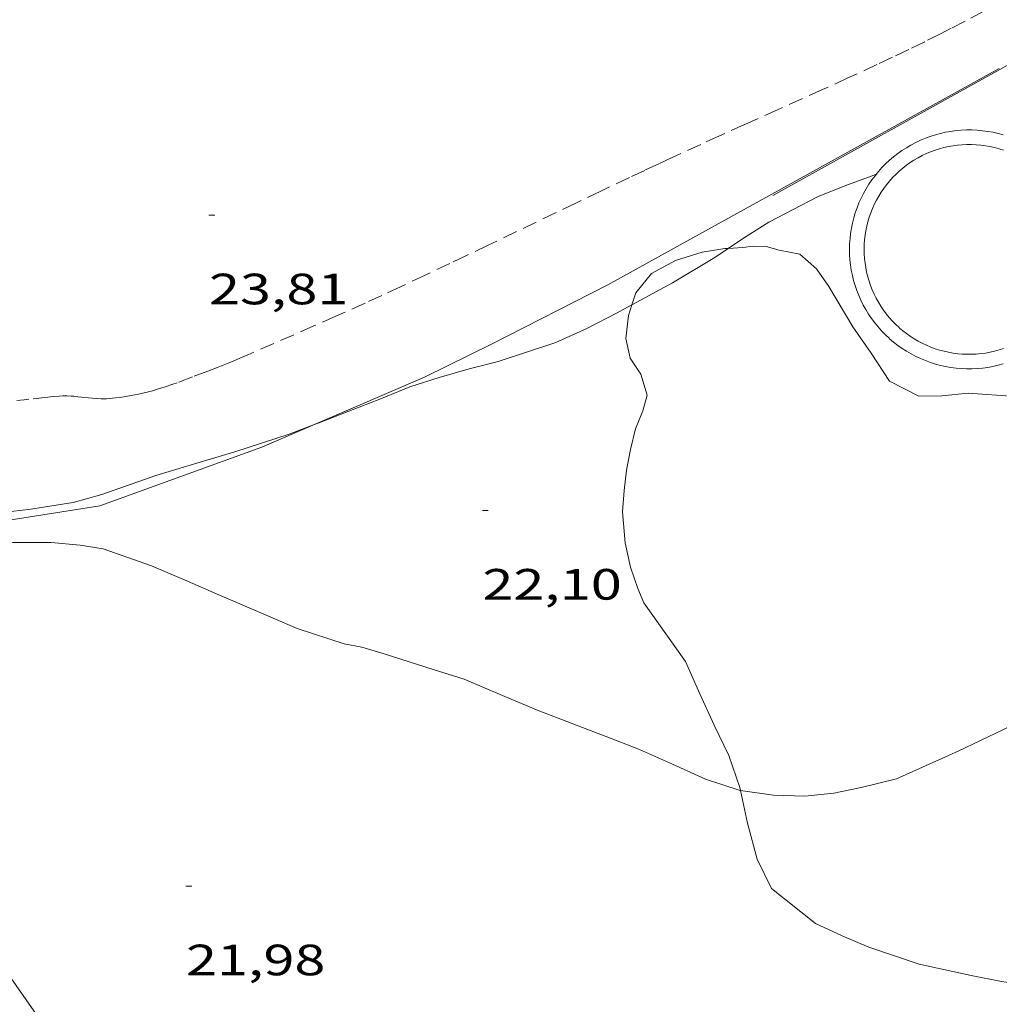
# Model space of a CAD drawing. Units: inches. Extents: x 455000 to 456000, y 4599000 to 4599501.
# Drawn here: x 455045 to 455079, y 4599352 to 4599386 of the extents above; entities that cross this region are included whole.
import ezdxf
from ezdxf.enums import TextEntityAlignment as Align

# ---------------------------------------------------------------- set-up
doc = ezdxf.new("R2010")
doc.units = ezdxf.units.IN
doc.header["$MEASUREMENT"] = 0
doc.linetypes.add('TRAZOS', pattern=[0.75, 0.5, -0.25])
for name, color, linetype, lineweight in [('BASSA DE OBRA', 7, 'Continuous', 0), ('BOSC', 7, 'Continuous', 0), ('CORBA DE NIVELL', 7, 'Continuous', 0), ('COTA ALTIMETRICA', 7, 'Continuous', 0), ('FILAT', 7, 'Continuous', 0), ('PARCEL-LA DE CONREU', 7, 'Continuous', 0), ('TANCA DE VEGETACIO', 7, 'Continuous', 0)]:
    doc.layers.add(name, color=color, linetype=linetype, lineweight=lineweight)
doc.styles.add('Style-Arial', font='ARIAL.TTF')
doc.linetypes.add('bosc', pattern='A,-2.235,[9,dgnlstyle-mataro.shx,S=0.035752,R=0,X=0,Y=0],-2.235', length=4.47)
doc.linetypes.add('filat', pattern='A,0.25,[7,dgnlstyle-mataro.shx,S=0.008,R=0,X=0,Y=0],10.25', length=10.5)
doc.linetypes.add('tancaveg', pattern='A,-0.5,[1,dgnlstyle-mataro.shx,S=0.012544,R=0,X=0,Y=0],-1.1', length=1.6)

# ---------------------------------------------------------------- blocks, each defined once
blk = doc.blocks.new('COTA')
at = {"color": 0, "linetype": 'ByBlock', "lineweight": -2}
blk.add_line((0, 0), (0.2, 0), dxfattribs=at)

msp = doc.modelspace()

# ---------------------------------------------------------------- linework, layer by layer
at = {"layer": 'BASSA DE OBRA', "color": 1, "linetype": 'Continuous', "lineweight": 0, "elevation": 23.5670365382768, "flags": 128}
for points in [[(455078.9042333247, 4599382.135424659), (455078.7302334116, 4599382.182426052), (455078.5532334407, 4599382.222427458), (455078.3752334075, 4599382.254428857), (455078.1962333121, 4599382.278430253), (455078.0162331545, 4599382.294431643), (455077.8352329346, 4599382.30243303), (455077.6542326539, 4599382.302434403), (455077.4732323202, 4599382.295435765), (455077.2932319198, 4599382.279437106), (455077.1142314601, 4599382.255438427), (455076.9362309413, 4599382.223439728), (455076.759230371, 4599382.18444101), (455076.5842297355, 4599382.136442264), (455076.4122290515, 4599382.081443484), (455076.2422283175, 4599382.019444677), (455076.0752275275, 4599381.949445835), (455075.9122266906, 4599381.872446952), (455075.7512257959, 4599381.787448042), (455075.5952248637, 4599381.696449085)], [(455075.5952248637, 4599381.696449085), (455075.4432238844, 4599381.598450087), (455075.2962228598, 4599381.493451039), (455075.1532217959, 4599381.382451952), (455075.0152206866, 4599381.264452816), (455074.8832195487, 4599381.141453627), (455074.756218373, 4599381.012454391), (455074.6352171611, 4599380.877455099), (455074.5212159221, 4599380.737455748), (455074.412214653, 4599380.59245635), (455074.3102133643, 4599380.443456893), (455074.2152120486, 4599380.289457375), (455074.1262107192, 4599380.132457807), (455074.0452093644, 4599379.97045817), (455073.9702079963, 4599379.805458483), (455073.9042066192, 4599379.637458724), (455073.8442052287, 4599379.466458915), (455073.793203837, 4599379.293459033), (455073.7492024334, 4599379.117459094), (455073.7122010331, 4599378.9404591), (455073.6841996391, 4599378.762459037), (455073.6641982423, 4599378.582458909), (455073.6511968488, 4599378.401458727), (455073.6471954768, 4599378.221458479), (455073.6501941081, 4599378.040458175), (455073.6621927535, 4599377.859457803), (455073.6811914247, 4599377.680457382), (455073.7091901099, 4599377.501456891), (455073.7441888137, 4599377.32345635), (455073.7871875525, 4599377.148455753), (455073.8381863112, 4599376.974455095), (455073.8961851037, 4599376.803454391), (455073.9621839314, 4599376.635453629), (455074.0361827942, 4599376.470452812), (455074.116181689, 4599376.308451954), (455074.2041806267, 4599376.150451041), (455074.2981795963, 4599375.995450088), (455074.4001786239, 4599375.846449083), (455074.5081776911, 4599375.701448038), (455074.622176798, 4599375.560446954), (455074.7421759597, 4599375.425445834), (455074.8681751763, 4599375.29644468), (455075.0001744401, 4599375.172443486), (455075.017174345, 4599375.156443331)]]:
    msp.add_lwpolyline(points, dxfattribs=at)
at = {"layer": 'BASSA DE OBRA', "color": 5, "linetype": 'Continuous', "lineweight": 0, "elevation": 23.88603703285441}
for points in [[(455078.914229334, 4599381.607423765), (455078.7632294641, 4599381.655424985), (455078.6102295456, 4599381.697426211), (455078.4542295694, 4599381.732427449), (455078.2982295399, 4599381.760428675), (455078.1412294559, 4599381.781429899), (455077.9832293171, 4599381.79543112), (455077.8242291237, 4599381.802432337), (455077.6642288756, 4599381.802433551), (455077.5052285836, 4599381.796434748), (455077.3482282339, 4599381.782435917), (455077.1912278312, 4599381.761437076), (455077.0342273753, 4599381.733438225), (455076.8792268695, 4599381.698439346), (455076.7262263212, 4599381.657440444), (455076.5742257138, 4599381.60844152), (455076.4242250639, 4599381.553442574), (455076.2792243763, 4599381.492443578), (455076.1362236462, 4599381.425444561), (455075.994222857, 4599381.350445521), (455075.8521518843, 4599381.267330617)], [(455075.8472219766, 4599381.264446503), (455075.866222097, 4599381.276446378), (455075.8521518843, 4599381.267330617)], [(455075.3581776507, 4599375.522441312), (455075.4711771052, 4599375.427440307), (455075.5951765614, 4599375.330439216), (455075.7241760709, 4599375.239438096), (455075.8601756216, 4599375.152436929), (455075.9961752179, 4599375.071435771), (455076.1361748811, 4599374.998434597), (455076.2791745944, 4599374.931433407), (455076.4261743595, 4599374.870432198), (455076.5761741672, 4599374.814430973), (455076.7261740431, 4599374.767429762), (455076.8811739646, 4599374.72542852), (455077.0351739379, 4599374.690427297), (455077.1911739748, 4599374.663426071), (455077.3491740605, 4599374.64242484), (455077.5071742068, 4599374.629423621), (455077.6661744002, 4599374.622422405), (455077.8251746543, 4599374.623421199), (455077.9841749539, 4599374.630420004), (455078.1411753036, 4599374.644418834), (455078.2981757139, 4599374.666417678), (455078.4561761713, 4599374.694416522), (455078.6101766757, 4599374.729415408), (455078.7631772314, 4599374.771414312), (455078.9151778389, 4599374.820413235)]]:
    msp.add_lwpolyline(points, dxfattribs=at)
at = {"layer": 'BASSA DE OBRA', "color": 5, "linetype": 'Continuous', "lineweight": 0, "elevation": 23.88603703285441, "flags": 128}
for points in [[(455075.8521518843, 4599381.267330617), (455075.7242211788, 4599381.184447313), (455075.5952202808, 4599381.092448149), (455075.4692193418, 4599380.994448953), (455075.3482183727, 4599380.891449711), (455075.2322173734, 4599380.783450424), (455075.1212163439, 4599380.670451092), (455075.0152152843, 4599380.552451713), (455074.915214196, 4599380.429452281), (455074.8182130668, 4599380.300452816), (455074.7292119424, 4599380.17045329), (455074.6452107803, 4599380.034453717), (455074.5672096199, 4599379.897454096), (455074.4962084324, 4599379.755454415), (455074.4312072314, 4599379.610454682), (455074.3732060262, 4599379.463454896), (455074.3202047982, 4599379.312455064), (455074.2762035919, 4599379.162455165), (455074.2362023387, 4599379.005455225), (455074.204201113, 4599378.850455227), (455074.1801999073, 4599378.69645517), (455074.1621986654, 4599378.536455058), (455074.1511974495, 4599378.378454897), (455074.1471962444, 4599378.220454683), (455074.1501950427, 4599378.061454414), (455074.1601938518, 4599377.902454091), (455074.1771926869, 4599377.74545372), (455074.2011915328, 4599377.588453293), (455074.2321903897, 4599377.431452814), (455074.2701892877, 4599377.278452289), (455074.3151881965, 4599377.125451711), (455074.3661871375, 4599376.975451091), (455074.4231861181, 4599376.829450432), (455074.4881851111, 4599376.683449714), (455074.5591841361, 4599376.540448952), (455074.6361832008, 4599376.401448152), (455074.7181823036, 4599376.266447322), (455074.8071814628, 4599376.137446446), (455074.9031806329, 4599376.008445517), (455075.0031798395, 4599375.883444564), (455075.1081791145, 4599375.766443587), (455075.2181784276, 4599375.653442577), (455075.3431777337, 4599375.536441446), (455075.3601776386, 4599375.520441294)], [(455075.8521518843, 4599381.267330617), (455075.8472219766, 4599381.264446503)]]:
    msp.add_lwpolyline(points, dxfattribs=at)
at = {"layer": 'BASSA DE OBRA', "color": 1, "linetype": 'Continuous', "lineweight": 0, "elevation": 23.5670365382768}
msp.add_lwpolyline([(455075.017174345, 4599375.156443331), (455075.1551736713, 4599375.039442103), (455075.2971730492, 4599374.928440854), (455075.4451724895, 4599374.824439569), (455075.5971719816, 4599374.726438264), (455075.7531715254, 4599374.634436938), (455075.9131711361, 4599374.550435593), (455076.0771708061, 4599374.47343423), (455076.2441705415, 4599374.404432856), (455076.4141703271, 4599374.341431469), (455076.5861701841, 4599374.287430079), (455076.7611700987, 4599374.24042868), (455076.937170068, 4599374.200427282), (455077.1151701088, 4599374.169425883), (455077.2951702058, 4599374.14542448), (455077.475170371, 4599374.130423091), (455077.656170591, 4599374.122421704), (455077.8371708792, 4599374.123420333), (455078.0171712189, 4599374.13141898), (455078.198171621, 4599374.147417631), (455078.3771720881, 4599374.172416313), (455078.5551726069, 4599374.204415011), (455078.7321731848, 4599374.24441373), (455078.9061738187, 4599374.292412483)], dxfattribs=at)
at = {"layer": 'BOSC', "color": 3, "linetype": 'bosc', "lineweight": 20}
for points in [[(455066.1974513816, 4599376.315678602, 28.64504441120801), (455066.3301727819, 4599376.725511677, 28.64504441120801), (455066.8661786054, 4599377.38350863, 28.64504441120801), (455067.6921833156, 4599377.835503064, 28.64504441120801), (455068.6041869071, 4599378.122496588, 28.64504441120801), (455069.3781890328, 4599378.244490905, 28.64504441120801), (455069.4991440371, 4599378.250193555, 28.64504441120801)], [(455069.4991440371, 4599378.250193555, 28.64504441120801), (455069.9931902064, 4599378.273486285, 28.64504441120801), (455070.3441911223, 4599378.322483696, 28.64504441120801), (455070.8001917154, 4599378.307480213, 28.64504441120801), (455071.2411914659, 4599378.184476676, 28.64504441120801), (455071.9461915346, 4599378.049471118, 28.62904438640161), (455072.519188652, 4599377.552465999, 28.61304436159521), (455072.9351846912, 4599376.945461903, 28.61304436159521), (455073.7651754922, 4599375.563453462, 28.61304436159521), (455074.3871696125, 4599374.661447344, 28.61304436159521)], [(455069.9133745648, 4599359.687095555, 26.99417942131467), (455069.8920497637, 4599359.784458387, 27.00504186855201), (455069.5180575681, 4599360.889462937, 27.0610419553744), (455069.0170646521, 4599361.925468344, 27.10104201739041), (455068.5290720445, 4599362.999473712, 27.1170420421968), (455068.0330796143, 4599364.09847918, 27.13304206700321), (455067.3630858292, 4599365.054485746, 27.285042302664), (455066.6070926468, 4599366.107493115, 27.42104251351841), (455066.4000960438, 4599366.597495444, 27.50904264995361), (455066.1501012178, 4599367.330498477, 27.51704266235681), (455065.9651072818, 4599368.167501178, 27.50904264995361), (455065.8761151941, 4599369.228503498, 27.6370428484048), (455065.9301208319, 4599369.960504224, 27.8690432080976), (455066.0191262585, 4599370.657504628, 28.05304349337121), (455066.1491318168, 4599371.363504737, 28.1890437042256), (455066.3191374296, 4599372.06850454, 28.20504372903201), (455066.5781425429, 4599372.689503538, 28.22904376624161), (455066.7191468437, 4599373.227503303, 28.27704384066081), (455066.505151899, 4599373.937506027, 28.32504391508001), (455066.1371555244, 4599374.490509677, 28.47704415074081), (455065.9871604211, 4599375.166511863, 28.58904432438561), (455066.0801665367, 4599375.953512377, 28.64504441120801), (455066.1974513816, 4599376.315678602, 28.64504441120801)], [(455074.3871696125, 4599374.661447344, 28.61304436159521), (455075.0151633173, 4599373.703441094, 28.44004409337601), (455076.0161609995, 4599373.193432708, 28.32804391973121), (455076.8041622592, 4599373.198426737, 28.24804379569921), (455077.7051643693, 4599373.292420046, 28.17604368407041), (455079.3171660186, 4599373.180407641, 28.0560434980224)], [(455087.3930459016, 4599355.699319263, 26.41204094916481), (455086.4290399685, 4599355.114325671, 27.02904190576161), (455084.486029065, 4599354.074338801, 26.9330417569232), (455083.1260215845, 4599353.366348022, 26.86104164529441), (455081.9540182804, 4599353.170356611, 26.8210415832784), (455080.9140156663, 4599353.038364297, 26.7970415460688), (455079.8850137903, 4599353.001372048, 26.78104152126241), (455078.8430133053, 4599353.150380184, 26.765041496456), (455077.8110132608, 4599353.355388332, 26.68504137242401), (455076.0290134117, 4599353.739402449, 26.40504093831201), (455074.3040151305, 4599354.318416435, 26.22904066544161), (455073.3970166834, 4599354.708423921, 26.22904066544161), (455072.4880184534, 4599355.127431468, 26.3010407770704), (455070.978025278, 4599356.335444799, 26.50904109955361), (455070.4890321454, 4599357.340450067, 26.7090414096336), (455070.1590409285, 4599358.565454469, 26.8690416576976), (455069.9133745648, 4599359.687095555, 26.99417942131467)]]:
    msp.add_polyline3d(points, dxfattribs=at)
at = {"layer": 'CORBA DE NIVELL', "color": 30, "linetype": 'Continuous', "lineweight": 0, "flags": 128}
for points, elevation in [([(455069.4991440371, 4599378.250193555), (455070.0141926821, 4599378.595486624), (455070.8801981827, 4599379.143480903), (455072.549207341, 4599380.009469582), (455073.4842116815, 4599380.390463077), (455074.423215755, 4599380.735456487), (455074.5612163635, 4599380.787455522)], 23.0000356592), ([(455042.9231395419, 4599368.357719415), (455043.4110732176, 4599368.286672492), (455045.0080748362, 4599368.173660199), (455046.3230768749, 4599368.173650221), (455047.3130777193, 4599368.082642569), (455048.1030780184, 4599367.960636387)], 22.0000341088), ([(455069.9133745648, 4599359.687095555), (455071.0470495589, 4599359.521449215), (455072.1220510055, 4599359.492441013), (455073.1110533507, 4599359.599433674), (455074.0410562493, 4599359.791426917), (455075.2590603912, 4599360.088418134)], 22.0000341088)]:
    msp.add_lwpolyline(points, dxfattribs=dict(at, elevation=elevation))
at = {"layer": 'CORBA DE NIVELL', "color": 30, "linetype": 'Continuous', "lineweight": 0}
for points, elevation in [([(455066.1974513816, 4599376.315678602), (455066.6381719542, 4599376.553509073), (455067.5901772999, 4599377.06350264), (455069.0371861975, 4599377.94049302), (455069.4991440371, 4599378.250193555)], 23.0000356592), ([(455055.3626371049, 4599372.226343961), (455055.4621220768, 4599372.263587222), (455056.5151267899, 4599372.669579861), (455057.5781316322, 4599373.090572448), (455058.5981363397, 4599373.502565346), (455059.5981403864, 4599373.831558269), (455060.6321442277, 4599374.126550881), (455061.6191476624, 4599374.377543781), (455063.5951556655, 4599375.028529799), (455064.6561609448, 4599375.507522491), (455065.667166473, 4599376.029515629), (455066.1974513816, 4599376.315678602)], 23.0000356592), ([(455075.2590603912, 4599360.088418134), (455077.3680708463, 4599361.035403601), (455078.89207871, 4599361.760393161), (455080.9350894801, 4599362.762379214), (455082.433097683, 4599363.537369049), (455083.837105391, 4599364.266359527), (455085.2441127546, 4599364.94934991), (455086.5491190421, 4599365.511340879), (455087.7341246579, 4599366.00933266), (455088.8661301231, 4599366.498324829), (455090.1751368114, 4599367.112315848), (455091.6991444551, 4599367.808305364), (455093.2461521117, 4599368.501294701), (455094.6251589843, 4599369.125285204), (455095.9321655783, 4599369.727276222), (455097.1841719504, 4599370.311267626), (455098.4391784867, 4599370.916259043), (455099.6591851583, 4599371.546250763), (455100.8731920786, 4599372.210242581), (455102.2240849681, 4599372.90617443)], 22.0000341088), ([(455044.7340823099, 4599369.214663892), (455045.5440843169, 4599369.3136579), (455047.072088431, 4599369.543646662), (455048.0580920842, 4599369.823639615), (455049.9080998919, 4599370.474626588), (455051.6531065353, 4599370.993614153), (455052.6121102224, 4599371.283607326), (455054.4711177254, 4599371.892594164), (455055.3626371049, 4599372.226343961)], 23.0000356592), ([(455048.1030780184, 4599367.960636387), (455049.7610761957, 4599367.381622909), (455050.9960741497, 4599366.859612729), (455051.9870723553, 4599366.42060453), (455052.9370707247, 4599366.011596687), (455054.7410676261, 4599365.234581795), (455056.3490661357, 4599364.709568779), (455056.9550662178, 4599364.596564006), (455057.7190656875, 4599364.37055786), (455059.3940642099, 4599363.833544317), (455060.4560633448, 4599363.502535746), (455061.8550609461, 4599362.900524197), (455062.988059091, 4599362.424514863), (455064.1190575895, 4599361.995505617), (455065.2860559616, 4599361.542496059), (455066.4630543341, 4599361.087486424), (455067.5870522677, 4599360.585477117), (455068.7190501075, 4599360.069467728), (455069.9040490539, 4599359.688458147), (455069.9133745648, 4599359.687095555)], 22.0000341088)]:
    msp.add_lwpolyline(points, dxfattribs=dict(at, elevation=elevation))
at = {"layer": 'FILAT', "color": 7, "linetype": 'filat', "lineweight": 0, "extrusion": (-0.1297913436127447, 0.2229675664650962, 0.9661468167042893), "elevation": 966471.1644145905, "flags": 128}
msp.add_lwpolyline([(-2707160.276025005, -3619205.76557775), (-2707144.970901719, -3619206.106672957), (-2707140.502333817, -3619206.370246526)], dxfattribs=at)
at = {"layer": 'FILAT', "color": 7, "linetype": 'filat', "lineweight": 0}
for points in [[(455061.3901517841, 4599374.967546434, 23.5470365072688), (455059.0971396551, 4599373.83756208, 23.46303637703521), (455055.3626371049, 4599372.226343961, 23.21577253399817)], [(455055.3626371049, 4599372.226343961, 23.21577253399817), (455053.5391128433, 4599371.439600534, 23.09503580648801), (455047.992089, 4599369.430639507, 22.67903516152161), (455042.9280750713, 4599368.629676688, 22.26303451655521), (455042.9231395419, 4599368.357719415, 22.24400543358775)], [(455042.8720515618, 4599365.542672328, 22.0470341816688), (455036.5550398484, 4599365.289719867, 21.91903398321761), (455047.046942097, 4599350.26261696, 21.83903385918561)]]:
    msp.add_polyline3d(points, dxfattribs=at)
at = {"layer": 'PARCEL-LA DE CONREU', "color": 7, "linetype": 'TRAZOS', "lineweight": 0}
for points in [[(455078.2442644348, 4599386.370436233, 23.98203718169281), (455077.6072608826, 4599386.032440541, 23.98703718944481), (455077.1272582491, 4599385.783443798, 23.98903719254561), (455076.7662562857, 4599385.598446251, 23.9910371956464), (455076.221253377, 4599385.326449963, 23.9940372002976), (455075.674250503, 4599385.059453699, 23.99603720339841), (455075.1132475998, 4599384.791457541, 23.99803720649921), (455074.5862449011, 4599384.543461154, 23.99903720804961), (455073.5952398819, 4599384.084467962, 24.0010372111504), (455072.7262355224, 4599383.687473941, 24.00203721270081), (455071.202227947, 4599383.00048444, 24.0010372111504), (455070.0582222735, 4599382.486492322, 23.99903720804961), (455069.201218016, 4599382.100498226, 23.99603720339841), (455068.5582148035, 4599381.808502654, 23.99303719874721), (455067.5972099675, 4599381.36750926, 23.98703718944481), (455067.1172075389, 4599381.145512559, 23.98403718479361), (455066.638205089, 4599380.920515844, 23.980037178592), (455066.1152024041, 4599380.673519429, 23.97503717084), (455065.1361973505, 4599380.207526134, 23.95903714603361), (455064.2791929185, 4599379.798532003, 23.94103711812641), (455061.2851773734, 4599378.361552492, 23.86503700029601), (455060.5361734882, 4599378.002557619, 23.8490369754896), (455059.9741705835, 4599377.734561468, 23.8380369584352), (455059.1291662384, 4599377.334567259, 23.82603693983041), (455058.2841619085, 4599376.936573054, 23.820036930528), (455057.63615862, 4599376.635577504, 23.8180369274272), (455057.067155765, 4599376.375581418, 23.8170369258768), (455056.0681508171, 4599375.927588303, 23.81503692277601)], [(455056.0681508171, 4599375.927588303, 23.81503692277601), (455055.3171471261, 4599375.594593485, 23.8140369212256), (455053.0601361304, 4599374.606609078, 23.8120369181248), (455052.761134688, 4599374.477611148, 23.8120369181248), (455052.4981334457, 4599374.367612971, 23.8120369181248), (455052.0371313196, 4599374.181616182, 23.8120369181248), (455051.6891297482, 4599374.04561861, 23.8120369181248), (455051.1641274243, 4599373.846622286, 23.8120369181248), (455050.634125108, 4599373.649626002, 23.8120369181248), (455050.4931245024, 4599373.598626993, 23.8120369181248), (455050.2271234071, 4599373.508628871, 23.8120369181248), (455049.9931224904, 4599373.435630534, 23.8120369181248), (455049.7871217233, 4599373.376632006, 23.8120369181248), (455049.6061210785, 4599373.328633305, 23.8120369181248), (455049.4471205361, 4599373.28963445, 23.8120369181248), (455049.3081200855, 4599373.258635456, 23.8120369181248), (455049.0631193262, 4599373.208637238, 23.8120369181248), (455048.8781187966, 4599373.176638593, 23.8120369181248), (455048.7391184141, 4599373.154639613, 23.8120369181248), (455048.5301178776, 4599373.126641156, 23.8120369181248), (455048.3201173851, 4599373.104642715, 23.8120369181248), (455048.2201171771, 4599373.097643462, 23.8120369181248), (455048.1271170176, 4599373.095644165, 23.8120369181248), (455048.0391168812, 4599373.095644833, 23.8120369181248), (455047.8751166877, 4599373.103646089, 23.8120369181248), (455047.7301165538, 4599373.115647209, 23.8120369181248), (455047.2261161974, 4599373.17165112, 23.8120369181248), (455047.1001160931, 4599373.183652095, 23.8120369181248), (455047.0061160005, 4599373.190652817, 23.8120369181248), (455046.8641158259, 4599373.196653904, 23.8120369181248), (455046.7231156072, 4599373.196654974, 23.8120369181248), (455046.6091153926, 4599373.191655831, 23.8120369181248), (455046.3961149485, 4599373.176657425, 23.81303691967521), (455046.2101145236, 4599373.158658808, 23.8140369212256), (455045.558112921, 4599373.080663634, 23.8180369274272), (455045.3951125317, 4599373.062664843, 23.81903692897761), (455045.1511119864, 4599373.04066666, 23.820036930528)]]:
    msp.add_polyline3d(points, dxfattribs=at)
at = {"layer": 'TANCA DE VEGETACIO', "color": 3, "linetype": 'tancaveg', "lineweight": 0, "extrusion": (-0.01710055156663622, -0.009508205540573906, 0.9998085642579359), "elevation": -51488.13320071557, "flags": 128}
msp.add_lwpolyline([(-3798650.616905454, 2632309.140763483), (-3798650.616905452, 2632297.283541973)], dxfattribs=at)

# ---------------------------------------------------------------- block references
at = {"layer": 'COTA ALTIMETRICA', "color": 7, "linetype": 'Continuous', "lineweight": 0, "xscale": 1.000001550400009, "yscale": 1.000001550399986, "zscale": 1.0000015504, "rotation": 359.9995652666707}
for p in [(455051.7261703003, 4599379.382626605, 23.81003691502401), (455061.0831080895, 4599369.271539932, 22.10403427004161), (455050.938994764, 4599356.408596959, 21.98403408399361)]:
    msp.add_blockref('COTA', p, dxfattribs=at)

# ---------------------------------------------------------------- texts
at = {"layer": 'COTA ALTIMETRICA', "color": 7, "linetype": 'Continuous', "lineweight": 0, "style": 'Style-Arial', "width": 1.333331428571429}
for s, p in [('23,81', (455051.7261551252, 4599377.382623505, 23.81003691502401)), ('22,10', (455061.0830929144, 4599367.271536831, 22.10403427004161)), ('21,98', (455050.938979589, 4599354.408593858, 21.98403408399361))]:
    msp.add_text(s, height=1.05000162792, rotation=359.99956526667, dxfattribs=at).set_placement(p, align=Align.TOP_LEFT)

doc.saveas('drawing.dxf')
